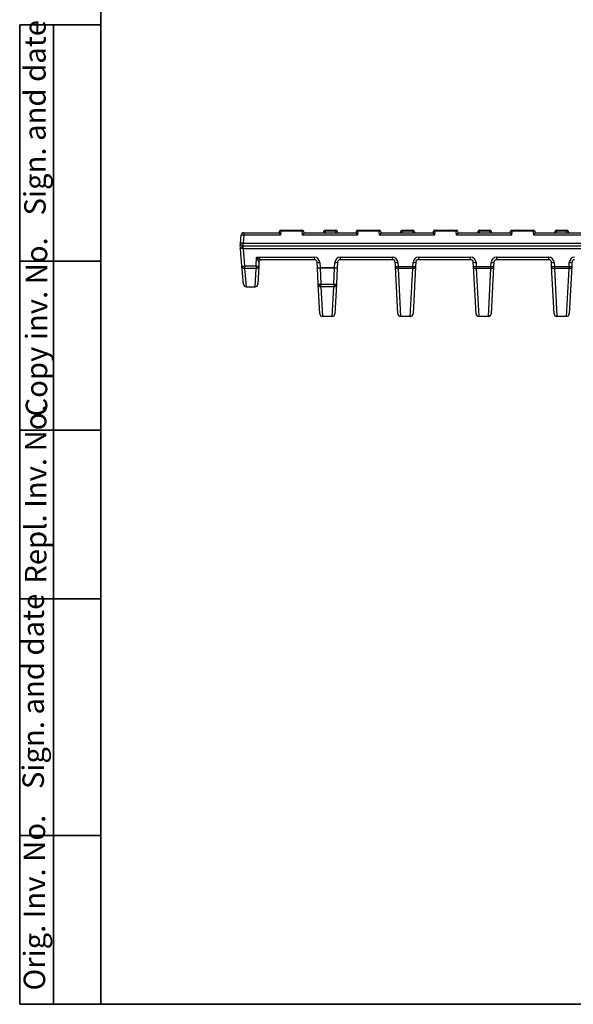
# Model space of a CAD drawing. Units: inches. Extents: x 0.8 to 41, y 0.1 to 28.6.
# Drawn here: x 0.8 to 8.9, y 0.5 to 14.8 of the extents above; entities that cross this region are included whole.
import ezdxf

# ---------------------------------------------------------------- set-up
doc = ezdxf.new("R2010")
doc.units = ezdxf.units.IN
doc.header["$LTSCALE"] = 2.5
doc.header["$MEASUREMENT"] = 0
doc.linetypes.add('SLD-Solid', pattern=[0])
doc.layers.add('FORMAT', color=7, linetype='SLD-Solid')
doc.styles.add('SLDTEXTSTYLE0', font='CALIBRII.TTF')

msp = doc.modelspace()

# ---------------------------------------------------------------- linework, layer by layer
at = {"color": 7, "linetype": 'SLD-Solid', "lineweight": 25}
for p, q in [((4.5907679, 11.7728374), (4.9021338, 11.7728374)), ((4.5907679, 11.7728374), (4.5907679, 11.754868)), ((4.9021338, 11.7728374), (4.9021338, 11.754868)), ((5.2384057, 11.754868), (5.2384057, 11.7728374)), ((5.2384057, 11.7728374), (5.3922912, 11.7728374)), ((5.3922912, 11.754868), (5.3922912, 11.7728374)), ((5.7128152, 11.7728374), (6.024181, 11.7728374)), ((5.7128152, 11.7728374), (5.7128152, 11.754868)), ((6.024181, 11.7728374), (6.024181, 11.754868)), ((6.360453, 11.754868), (6.360453, 11.7728374)), ((6.360453, 11.7728374), (6.5143385, 11.7728374)), ((6.5143385, 11.754868), (6.5143385, 11.7728374)), ((6.8348624, 11.7728374), (7.1462282, 11.7728374)), ((6.8348624, 11.7728374), (6.8348624, 11.754868)), ((7.1462282, 11.7728374), (7.1462282, 11.754868)), ((7.4825002, 11.754868), (7.4825002, 11.7728374)), ((7.4825002, 11.7728374), (7.6363857, 11.7728374)), ((7.6363857, 11.754868), (7.6363857, 11.7728374)), ((7.9569097, 11.7728374), (8.2682755, 11.7728374)), ((7.9569097, 11.7728374), (7.9569097, 11.754868)), ((8.2682755, 11.7728374), (8.2682755, 11.754868)), ((8.6045475, 11.754868), (8.6045475, 11.7728374)), ((8.6045475, 11.7728374), (8.758433, 11.7728374)), ((8.758433, 11.754868), (8.758433, 11.7728374)), ((4.002164, 11.5794183), (4.0124973, 11.6975285)), ((4.0517176, 11.6975285), (4.0413843, 11.5794183)), ((4.0517176, 11.7334673), (4.5692855, 11.7334673)), ((4.0517176, 11.7334673), (4.0517176, 11.6975285)), ((4.5857514, 11.6975285), (4.0517176, 11.6975285)), ((4.5689564, 11.7297052), (4.5711578, 11.754868)), ((4.5907679, 11.754868), (4.5857514, 11.6975285)), ((4.9021338, 11.754868), (4.5907679, 11.754868)), ((4.9071503, 11.6975285), (4.9021338, 11.754868)), ((5.7077986, 11.6975285), (4.9071503, 11.6975285)), ((4.9217439, 11.754868), (4.9239453, 11.7297052)), ((4.9236162, 11.7334673), (5.6913327, 11.7334673)), ((5.2169233, 11.7334673), (5.2187956, 11.754868)), ((5.2384057, 11.754868), (5.2365334, 11.7334673)), ((5.3922912, 11.754868), (5.2384057, 11.754868)), ((5.3941636, 11.7334673), (5.3922912, 11.754868)), ((5.4119014, 11.754868), (5.4137737, 11.7334673)), ((5.6910036, 11.7297052), (5.6932051, 11.754868)), ((5.7128152, 11.754868), (5.7077986, 11.6975285)), ((6.024181, 11.754868), (5.7128152, 11.754868)), ((6.0291975, 11.6975285), (6.024181, 11.754868)), ((6.8298459, 11.6975285), (6.0291975, 11.6975285)), ((6.0437911, 11.754868), (6.0459926, 11.7297052)), ((6.0456634, 11.7334673), (6.81338, 11.7334673)), ((6.3389705, 11.7334673), (6.3408429, 11.754868)), ((6.360453, 11.754868), (6.3585807, 11.7334673)), ((6.5143385, 11.754868), (6.360453, 11.754868)), ((6.5162108, 11.7334673), (6.5143385, 11.754868)), ((6.5339486, 11.754868), (6.5358209, 11.7334673)), ((6.8130508, 11.7297052), (6.8152523, 11.754868)), ((6.8348624, 11.754868), (6.8298459, 11.6975285)), ((7.1462282, 11.754868), (6.8348624, 11.754868)), ((7.1512448, 11.6975285), (7.1462282, 11.754868)), ((7.9518931, 11.6975285), (7.1512448, 11.6975285)), ((7.1658384, 11.754868), (7.1680398, 11.7297052)), ((7.1677107, 11.7334673), (7.9354272, 11.7334673)), ((7.4610178, 11.7334673), (7.4628901, 11.754868)), ((7.4825002, 11.754868), (7.4806279, 11.7334673)), ((7.6363857, 11.754868), (7.4825002, 11.754868)), ((7.638258, 11.7334673), (7.6363857, 11.754868)), ((7.6559959, 11.754868), (7.6578682, 11.7334673)), ((7.9350981, 11.7297052), (7.9372995, 11.754868)), ((7.9569097, 11.754868), (7.9518931, 11.6975285)), ((8.2682755, 11.754868), (7.9569097, 11.754868)), ((8.273292, 11.6975285), (8.2682755, 11.754868)), ((19.3298459, 11.6975285), (8.273292, 11.6975285)), ((8.2878856, 11.754868), (8.2900871, 11.7297052)), ((8.2897579, 11.7334673), (19.31338, 11.7334673)), ((8.583065, 11.7334673), (8.5849373, 11.754868)), ((8.6045475, 11.754868), (8.6026752, 11.7334673)), ((8.758433, 11.754868), (8.6045475, 11.754868)), ((8.7603053, 11.7334673), (8.758433, 11.754868)), ((8.7780431, 11.754868), (8.7799154, 11.7334673)), ((4.0015636, 11.5725556), (4.002164, 11.5794183)), ((4.0236332, 11.2484218), (4.0015636, 11.5006781)), ((4.0407838, 11.5331856), (4.0413843, 11.5366169)), ((4.0407838, 11.5006781), (4.0407838, 11.5331856)), ((12.9354272, 11.5006781), (4.0407838, 11.5006781)), ((4.0407838, 11.5006781), (4.0628534, 11.2484218)), ((4.0413843, 11.5366169), (4.0413843, 11.5794183)), ((4.0413843, 11.5794183), (23.5617537, 11.5794183)), ((23.5617537, 11.5366169), (4.0413843, 11.5366169)), ((4.2306774, 11.2484218), (4.2373481, 11.3757052)), ((4.2373481, 11.3757052), (5.0794532, 11.3757052)), ((5.0794532, 11.3397665), (4.3118002, 11.3397665)), ((5.0794532, 11.3397665), (5.0794532, 11.3757052)), ((5.4567556, 11.3757052), (6.2172484, 11.3757052)), ((5.4567556, 11.3757052), (5.4567556, 11.3397665)), ((6.2172484, 11.3397665), (5.4567556, 11.3397665)), ((6.2172484, 11.3397665), (6.2172484, 11.3757052)), ((6.5945509, 11.3757052), (7.3550437, 11.3757052)), ((6.5945509, 11.3757052), (6.5945509, 11.3397665)), ((7.3550437, 11.3397665), (6.5945509, 11.3397665)), ((7.3550437, 11.3397665), (7.3550437, 11.3757052)), ((7.7323462, 11.3757052), (8.492839, 11.3757052)), ((7.7323462, 11.3757052), (7.7323462, 11.3397665)), ((8.492839, 11.3397665), (7.7323462, 11.3397665)), ((8.492839, 11.3397665), (8.492839, 11.3757052)), ((4.0469417, 10.9820045), (4.0236332, 11.2484218)), ((4.0628534, 11.2484218), (4.2306774, 11.2484218)), ((4.0628534, 11.2484218), (4.0628534, 11.2140582)), ((4.2306774, 11.2140582), (4.0628534, 11.2140582)), ((4.0628534, 11.2140582), (4.0861619, 10.9460657)), ((4.2167151, 10.9460657), (4.2306774, 11.2140582)), ((4.2306774, 11.2484218), (4.2306774, 11.2140582)), ((4.2699935, 11.2497926), (4.2560312, 10.9833753)), ((4.2727536, 11.3024569), (4.2699935, 11.2497926)), ((5.1228782, 11.2240541), (5.1187693, 11.3024569)), ((5.1228782, 11.2240541), (5.1230938, 11.2199395)), ((5.1354916, 10.9833753), (5.1230938, 11.2199395)), ((5.1580854, 11.301086), (5.1621943, 11.2226833)), ((5.1621943, 11.2226833), (5.3740145, 11.2226833)), ((5.1621943, 11.2226833), (5.16241, 11.2206259)), ((5.3737988, 11.2206259), (5.16241, 11.2206259)), ((5.16241, 11.2206259), (5.1748078, 10.9840618)), ((5.361401, 10.9840618), (5.3737988, 11.2206259)), ((5.3737988, 11.2206259), (5.3740145, 11.2226833)), ((5.3740145, 11.2226833), (5.3781234, 11.301086)), ((5.4131149, 11.2199395), (5.4007171, 10.9833753)), ((5.4131149, 11.2199395), (5.4133306, 11.2240541)), ((5.4174395, 11.3024569), (5.4133306, 11.2240541)), ((6.2597509, 11.241657), (6.2565646, 11.3024569)), ((6.2959832, 10.5503045), (6.2597509, 11.241657)), ((6.2958807, 11.301086), (6.2990671, 11.2402861)), ((6.2990671, 11.2402861), (6.5127323, 11.2402861)), ((6.2990671, 11.2402861), (6.2990671, 11.211098)), ((6.5127323, 11.211098), (6.2990671, 11.211098)), ((6.2990671, 11.211098), (6.3352993, 10.5129948)), ((6.4765, 10.5129948), (6.5127323, 11.211098)), ((6.5127323, 11.2402861), (6.5159187, 11.301086)), ((6.5127323, 11.2402861), (6.5127323, 11.211098)), ((6.5520484, 11.241657), (6.5158161, 10.5503045)), ((6.5552348, 11.3024569), (6.5520484, 11.241657)), ((7.3975462, 11.241657), (7.3943598, 11.3024569)), ((7.4337785, 10.5503045), (7.3975462, 11.241657)), ((7.433676, 11.301086), (7.4368623, 11.2402861)), ((7.4368623, 11.2402861), (7.6505275, 11.2402861)), ((7.4368623, 11.2402861), (7.4368623, 11.211098)), ((7.6505275, 11.211098), (7.4368623, 11.211098)), ((7.4368623, 11.211098), (7.4730946, 10.5129948)), ((7.6142953, 10.5129948), (7.6505275, 11.211098)), ((7.6505275, 11.2402861), (7.6537139, 11.301086)), ((7.6505275, 11.2402861), (7.6505275, 11.211098)), ((7.6898437, 11.241657), (7.6536114, 10.5503045)), ((7.69303, 11.3024569), (7.6898437, 11.241657)), ((8.5353415, 11.241657), (8.5321551, 11.3024569)), ((8.5715738, 10.5503045), (8.5353415, 11.241657)), ((8.5714712, 11.301086), (8.5746576, 11.2402861)), ((8.5746576, 11.2402861), (8.7883228, 11.2402861)), ((8.5746576, 11.2402861), (8.5746576, 11.211098)), ((8.7883228, 11.211098), (8.5746576, 11.211098)), ((8.5746576, 11.211098), (8.6108899, 10.5129948)), ((8.7520906, 10.5129948), (8.7883228, 11.211098)), ((8.7883228, 11.2402861), (8.7915092, 11.301086)), ((8.7883228, 11.2402861), (8.7883228, 11.211098)), ((8.8276389, 11.241657), (8.7914067, 10.5503045)), ((8.8308253, 11.3024569), (8.8276389, 11.241657)), ((4.0861619, 10.9460657), (4.2167151, 10.9460657)), ((5.1581879, 10.5503045), (5.1354916, 10.9833753)), ((5.1748078, 10.9840618), (5.361401, 10.9840618)), ((5.1748078, 10.9460657), (5.1748078, 10.9840618)), ((5.361401, 10.9460657), (5.1748078, 10.9460657)), ((5.1750272, 10.9460657), (5.197504, 10.5129948)), ((5.3387047, 10.5129948), (5.3611815, 10.9460657)), ((5.361401, 10.9840618), (5.361401, 10.9460657)), ((5.4007171, 10.9833753), (5.3780209, 10.5503045)), ((5.3387047, 10.5129948), (5.197504, 10.5129948)), ((6.4765, 10.5129948), (6.3352993, 10.5129948)), ((7.6142953, 10.5129948), (7.4730946, 10.5129948)), ((8.7520906, 10.5129948), (8.6108899, 10.5129948))]:
    msp.add_line(p, q, dxfattribs=at)
for centre, radius, start, end in [((4.5907679, 11.7531523), 0.019685, 90, 175), ((4.9021338, 11.7531523), 0.019685, 5, 90), ((5.2384057, 11.7531523), 0.019685, 90, 175), ((5.3922912, 11.7531523), 0.019685, 5, 90), ((5.7128152, 11.7531523), 0.019685, 90, 175), ((6.024181, 11.7531523), 0.019685, 5, 90), ((6.360453, 11.7531523), 0.019685, 90, 175), ((6.5143385, 11.7531523), 0.019685, 5, 90), ((6.8348624, 11.7531523), 0.019685, 90, 175), ((7.1462282, 11.7531523), 0.019685, 5, 90), ((7.4825002, 11.7531523), 0.019685, 90, 175), ((7.6363857, 11.7531523), 0.019685, 5, 90), ((7.9569097, 11.7531523), 0.019685, 90, 175), ((8.2682755, 11.7531523), 0.019685, 5, 90), ((8.6045475, 11.7531523), 0.019685, 90, 175), ((8.758433, 11.7531523), 0.019685, 5, 90), ((4.0517176, 11.6940972), 0.0393701, 90, 175), ((4.0321074, 11.5840305), 0.1151797, 80.19725071, 99.80274929), ((4.5809629, 11.6981189), 0.0575899, 80.19725071, 99.80274929), ((4.9119388, 11.6981189), 0.0575899, 80.19725071, 99.80274929), ((5.2286007, 11.6981189), 0.0575899, 80.19725071, 99.80274929), ((5.4020963, 11.6981189), 0.0575899, 80.19725071, 99.80274929), ((5.7030101, 11.6981189), 0.0575899, 80.19725071, 99.80274929), ((6.0339861, 11.6981189), 0.0575899, 80.19725071, 99.80274929), ((6.3506479, 11.6981189), 0.0575899, 80.19725071, 99.80274929), ((6.5241435, 11.6981189), 0.0575899, 80.19725071, 99.80274929), ((6.8250574, 11.6981189), 0.0575899, 80.19725071, 99.80274929), ((7.1560333, 11.6981189), 0.0575899, 80.19725071, 99.80274929), ((7.4726952, 11.6981189), 0.0575899, 80.19725071, 99.80274929), ((7.6461908, 11.6981189), 0.0575899, 80.19725071, 99.80274929), ((7.9471046, 11.6981189), 0.0575899, 80.19725071, 99.80274929), ((8.2780806, 11.6981189), 0.0575899, 80.19725071, 99.80274929), ((8.5947424, 11.6981189), 0.0575899, 80.19725071, 99.80274929), ((8.768238, 11.6981189), 0.0575899, 80.19725071, 99.80274929), ((4.0367494, 11.5230102), 0.0393701, 174.99999506, 199.34429078), ((4.0367494, 11.5230102), 0.0393701, 174.99999615, 199.30308825), ((3.9623433, 11.4972468), 0.0393701, 5.00269471, 19.03986739), ((4.039612, 11.5712387), 0.0380712, 178.01766216, 271.76389475), ((4.0413843, 11.575987), 0.0393701, 175, 270), ((4.0217741, 11.4659202), 0.1151797, 80.19725071, 99.80274929), ((4.311862, 11.3004728), 0.0392938, 90.09011501, 176.70315584), ((4.3120697, 11.3003964), 0.0393701, 90, 177), ((5.0794532, 11.2969651), 0.0787402, 3, 90), ((5.0794532, 11.3003964), 0.0393701, 3, 90), ((5.4567556, 11.2969651), 0.0787402, 90, 177), ((5.4567556, 11.3003964), 0.0393701, 90, 177), ((6.2172484, 11.2969651), 0.0787402, 3, 90), ((6.2172484, 11.3003964), 0.0393701, 3, 90), ((6.5945509, 11.2969651), 0.0787402, 90, 177), ((6.5945509, 11.3003964), 0.0393701, 90, 177), ((7.3550437, 11.2969651), 0.0787402, 3, 90), ((7.3550437, 11.3003964), 0.0393701, 3, 90), ((7.7323462, 11.2969651), 0.0787402, 90, 177), ((7.7323462, 11.3003964), 0.0393701, 90, 177), ((8.492839, 11.2969651), 0.0787402, 3, 90), ((8.492839, 11.3003964), 0.0393701, 3, 90), ((8.8701414, 11.2969651), 0.0787402, 90, 177), ((8.8701414, 11.3003964), 0.0393701, 90, 177), ((4.0432433, 11.3619199), 0.1151797, 260.19725071, 279.80274929), ((4.0618606, 11.2524885), 0.0384431, 186.07242242, 271.47989927), ((4.2463739, 11.3627239), 0.1153749, 262.18077387, 281.81313748), ((4.2315819, 11.2525587), 0.0385111, 268.65420385, 355.88121722), ((5.1423889, 11.4153882), 0.1153749, 258.18686252, 277.81922613), ((5.1464978, 11.3369854), 0.1153749, 258.18686252, 277.81922613), ((5.1378247, 11.5024743), 0.2829186, 267.01539779, 274.98521205), ((5.3983841, 11.5024743), 0.2829186, 265.01478795, 272.98460221), ((5.389711, 11.3369854), 0.1153749, 262.18077387, 281.81313748), ((5.3938199, 11.4153882), 0.1153749, 262.18077387, 281.81313748), ((6.2801842, 11.4153882), 0.1153749, 258.18686252, 277.81922613), ((6.2833705, 11.3545883), 0.1153749, 258.18686252, 277.81922613), ((6.2954776, 11.2470507), 0.0361315, 188.5851528, 275.70152221), ((6.5284288, 11.3545883), 0.1153749, 262.18077387, 281.81313748), ((6.5163218, 11.2470507), 0.0361315, 264.29847779, 351.4148472), ((6.5316152, 11.4153882), 0.1153749, 262.18077387, 281.81313748), ((7.4179794, 11.4153882), 0.1153749, 258.18686252, 277.81922613), ((7.4211658, 11.3545883), 0.1153749, 258.18686252, 277.81922613), ((7.4332728, 11.2470507), 0.0361315, 188.5851528, 275.70152221), ((7.6662241, 11.3545883), 0.1153749, 262.18077387, 281.81313748), ((7.6541171, 11.2470507), 0.0361315, 264.29847779, 351.4148472), ((7.6694104, 11.4153882), 0.1153749, 262.18077387, 281.81313748), ((8.5557747, 11.4153882), 0.1153749, 258.18686252, 277.81922613), ((8.5589611, 11.3545883), 0.1153749, 258.18686252, 277.81922613), ((8.5710681, 11.2470507), 0.0361315, 188.5851528, 275.70152221), ((8.8040193, 11.3545883), 0.1153749, 262.18077387, 281.81313748), ((8.7919123, 11.2470507), 0.0361315, 264.29847779, 351.4148472), ((8.8072057, 11.4153882), 0.1153749, 262.18077387, 281.81313748), ((4.0861619, 10.9854358), 0.0393701, 185, 270), ((4.2167151, 10.9854358), 0.0393701, 270, 357), ((5.1502225, 11.2659102), 0.2829186, 267.01539779, 274.98521205), ((5.1748078, 10.9854358), 0.0393701, 183, 270), ((5.3859863, 11.2659102), 0.2829186, 265.01478795, 272.98460221), ((5.361401, 10.9854358), 0.0393701, 270, 357), ((5.197504, 10.5523649), 0.0393701, 183, 270), ((5.3387047, 10.5523649), 0.0393701, 270, 357), ((6.3352993, 10.5523649), 0.0393701, 183, 270), ((6.4765, 10.5523649), 0.0393701, 270, 357), ((7.4730946, 10.5523649), 0.0393701, 183, 270), ((7.6142953, 10.5523649), 0.0393701, 270, 357), ((8.6108899, 10.5523649), 0.0393701, 183, 270), ((8.7520906, 10.5523649), 0.0393701, 270, 357)]:
    msp.add_arc(centre, radius, start, end, dxfattribs=at)
for centre, major_axis, ratio, start_param, end_param in [((4.0413843, 11.4972468), (0.0398207, -0.0034815), 0.0842287578, 1.5932381338, 3.1564382641), ((4.2373481, 11.3791366), (0.0747231, -0.0392781), 0.0359856848, 4.7313025652, 6.2148324294), ((4.2373481, 11.3791366), (-0.0353958, 0.0764703), 0.0171165931, 1.6077587874, 3.0912886516), ((4.2332215, 11.3003964), (0.0395321, 0.0020915), 0.0860843165, 6.2740944666, 6.3567995342)]:
    msp.add_ellipse(centre, major_axis=major_axis, ratio=ratio, start_param=start_param, end_param=end_param, dxfattribs=at)
for points, knots in [([(4.5689564, 11.7297052), (4.5688145, 11.7280834), (4.5694286, 11.7260171), (4.5714907, 11.7212208), (4.5729084, 11.7185774), (4.5761769, 11.7129003), (4.5779763, 11.709963), (4.5817636, 11.7038742), (4.5837814, 11.7006804), (4.5857514, 11.6975285)], [0, 0, 0, 0, 0.25, 0.25, 0.5, 0.5, 0.75, 0.75, 1, 1, 1, 1]), ([(4.9239453, 11.7297052), (4.9240872, 11.7280834), (4.9234731, 11.7260171), (4.921411, 11.7212208), (4.9199933, 11.7185774), (4.9167248, 11.7129003), (4.9149254, 11.709963), (4.9111381, 11.7038742), (4.9091203, 11.7006804), (4.9071503, 11.6975285)], [0, 0, 0, 0, 0.25, 0.25, 0.5, 0.5, 0.75, 0.75, 1, 1, 1, 1]), ([(5.6910036, 11.7297052), (5.6908617, 11.7280834), (5.6914758, 11.7260171), (5.693538, 11.7212208), (5.6949557, 11.7185774), (5.6982242, 11.7129003), (5.7000235, 11.709963), (5.7038109, 11.7038742), (5.7058287, 11.7006804), (5.7077986, 11.6975285)], [0, 0, 0, 0, 0.25, 0.25, 0.5, 0.5, 0.75, 0.75, 1, 1, 1, 1]), ([(6.0459926, 11.7297052), (6.0461345, 11.7280834), (6.0455203, 11.7260171), (6.0434582, 11.7212208), (6.0420405, 11.7185774), (6.038772, 11.7129003), (6.0369726, 11.709963), (6.0331853, 11.7038742), (6.0311675, 11.7006804), (6.0291975, 11.6975285)], [0, 0, 0, 0, 0.25, 0.25, 0.5, 0.5, 0.75, 0.75, 1, 1, 1, 1]), ([(6.8130508, 11.7297052), (6.812909, 11.7280834), (6.8135231, 11.7260171), (6.8155852, 11.7212208), (6.8170029, 11.7185774), (6.8202714, 11.7129003), (6.8220708, 11.709963), (6.8258581, 11.7038742), (6.8278759, 11.7006804), (6.8298459, 11.6975285)], [0, 0, 0, 0, 0.25, 0.25, 0.5, 0.5, 0.75, 0.75, 1, 1, 1, 1]), ([(7.1680398, 11.7297052), (7.1681817, 11.7280834), (7.1675676, 11.7260171), (7.1655055, 11.7212208), (7.1640877, 11.7185774), (7.1608193, 11.7129003), (7.1590199, 11.709963), (7.1552325, 11.7038742), (7.1532148, 11.7006804), (7.1512448, 11.6975285)], [0, 0, 0, 0, 0.25, 0.25, 0.5, 0.5, 0.75, 0.75, 1, 1, 1, 1]), ([(7.9350981, 11.7297052), (7.9349562, 11.7280834), (7.9355703, 11.7260171), (7.9376325, 11.7212208), (7.9390502, 11.7185774), (7.9423186, 11.7129003), (7.944118, 11.709963), (7.9479054, 11.7038742), (7.9499232, 11.7006804), (7.9518931, 11.6975285)], [0, 0, 0, 0, 0.25, 0.25, 0.5, 0.5, 0.75, 0.75, 1, 1, 1, 1]), ([(8.2900871, 11.7297052), (8.290229, 11.7280834), (8.2896148, 11.7260171), (8.2875527, 11.7212208), (8.286135, 11.7185774), (8.2828665, 11.7129003), (8.2810671, 11.709963), (8.2772798, 11.7038742), (8.275262, 11.7006804), (8.273292, 11.6975285)], [0, 0, 0, 0, 0.25, 0.25, 0.5, 0.5, 0.75, 0.75, 1, 1, 1, 1]), ([(3.9984194, 11.5366169), (3.9984659, 11.5371488), (3.9992285, 11.5458656), (3.9998596, 11.5530785), (4.0004521, 11.5598511)], [0, 0, 0, 0, 0.0610268748, 1, 1, 1, 1])]:
    msp.add_open_spline(points, degree=3, knots=knots, dxfattribs=at)
at = {"color": 8, "linetype": 'SLD-Solid', "lineweight": 25}
msp.add_open_spline([(4.0001433, 11.5102081), (4.0000611, 11.5101973), (3.999822, 11.5101658), (4.0054771, 11.5108638), (4.0162572, 11.5124757), (4.0282561, 11.515825), (4.0360864, 11.5219738), (4.039581, 11.5284532), (4.0403607, 11.5315208), (4.0407838, 11.5331856)], degree=3, knots=[0, 0, 0, 0, 0.0968560654, 0.2816580577, 0.4825843742, 0.6663285298, 0.771199319, 0.875831672, 1, 1, 1, 1], dxfattribs=at)
at = {"layer": 'FORMAT', "color": 7, "lineweight": 35}
for p, q in [((1.9685039, 28.6417323), (1.9685039, 0.492126)), ((0.7874016, 0.492126), (0.7874016, 14.7637795)), ((0.7874016, 14.7637795), (1.9685039, 14.7637795)), ((1.2795276, 0.492126), (1.2795276, 14.7637795)), ((0.7874016, 11.3188976), (1.9685039, 11.3188976)), ((0.7874016, 8.8582677), (1.9685039, 8.8582677)), ((0.7874016, 6.3976378), (1.9685039, 6.3976378)), ((1.9685039, 2.9527559), (0.7874016, 2.9527559)), ((1.9685039, 0.492126), (0.7874016, 0.492126)), ((1.9685039, 0.492126), (40.8464567, 0.492126))]:
    msp.add_line(p, q, dxfattribs=at)

# ---------------------------------------------------------------- texts
at = {"layer": 'FORMAT', "color": 7, "char_height": 0.3125, "attachment_point": 1, "rotation": 90, "style": 'SLDTEXTSTYLE0'}
for s, insert in [('Sign. and date', (0.8528435, 11.9846811)), ('Copy inv. No.', (0.8756271, 9.0557629)), ('Repl. Inv. No.', (0.863169, 6.6193452)), ('Sign. and date', (0.8274343, 3.6275558)), ('Orig. Inv. No.', (0.8456273, 0.6933943))]:
    msp.add_mtext(s, dxfattribs=dict(at, insert=insert))

doc.saveas('drawing.dxf')
